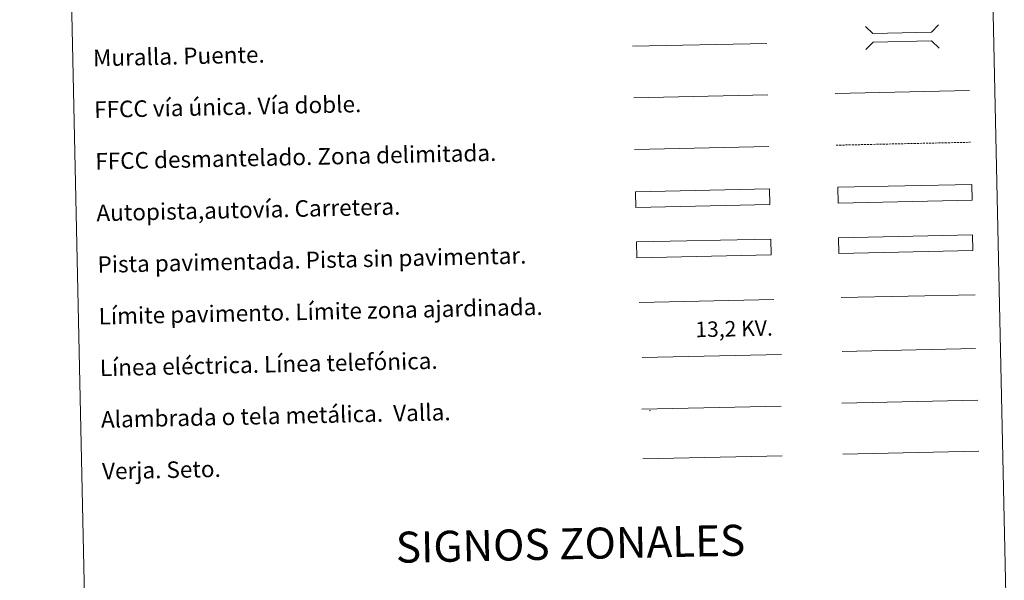
# Model space of a CAD drawing. Units: metres. Extents: x 647247 to 651765, y 4741179 to 4744245.
# Drawn here: x 647578 to 648055, y 4741484 to 4741756 of the extents above; entities that cross this region are included whole.
import ezdxf
from ezdxf.enums import TextEntityAlignment as Align

# ---------------------------------------------------------------- set-up
doc = ezdxf.new("R2010")
doc.units = ezdxf.units.M
doc.header["$MEASUREMENT"] = 0
doc.linetypes.add('TRAZOSX2', pattern=[1.5, 1, -0.5])
doc.layers.add('Level 63', color=7, linetype='Continuous', lineweight=0)
doc.styles.add('Arial', font='ARIAL.TTF', dxfattribs={"height": 0.2})

msp = doc.modelspace()

# ---------------------------------------------------------------- linework, layer by layer
at = {"layer": 'Level 63', "linetype": 'Continuous', "lineweight": 0}
for points in [[(647578.4, 4742917.55), (648024.21, 4742927.25), (648060.91, 4741240.61), (647615.09, 4741230.91), (647578.4, 4742917.55)], [(647974.72, 4741650.12), (648039.7, 4741651.53), (648039.87, 4741643.92), (647974.89, 4741642.51), (647974.72, 4741650.12)]]:
    msp.add_lwpolyline(points, close=True, dxfattribs=at)
at = {"layer": 'Level 63', "color": 1, "linetype": 'Continuous', "lineweight": 0}
for points in [[(647987.85, 4741752.4), (647991.46, 4741748.95), (648019.79, 4741749.56), (648023.25, 4741753.17)], [(647988.09, 4741741.15), (647991.55, 4741744.76), (648019.88, 4741745.38), (648023.49, 4741741.92)], [(647878.36, 4741618.85), (647943.49, 4741620.27)]]:
    msp.add_lwpolyline(points, dxfattribs=at)
at = {"layer": 'Level 63', "color": 1, "linetype": 'Continuous', "lineweight": 13}
msp.add_lwpolyline([(647874.98, 4741742.78), (647940.04, 4741744.2)], dxfattribs=at)
at = {"layer": 'Level 63', "color": 19, "linetype": 'Continuous', "lineweight": 0, "ltscale": 0.4}
msp.add_lwpolyline([(647875.67, 4741717.79), (647940.59, 4741719.21)], dxfattribs=at)
at = {"layer": 'Level 63', "linetype": 'Continuous', "lineweight": 0, "ltscale": 0.3}
for points in [[(647973.12, 4741719.91), (648038.19, 4741721.33)], [(647876.06, 4741692.8), (647941.13, 4741694.21)]]:
    msp.add_lwpolyline(points, dxfattribs=at)
at = {"layer": 'Level 63', "color": 19, "linetype": 'TRAZOSX2', "lineweight": 0}
msp.add_lwpolyline([(647973.66, 4741694.92), (648038.73, 4741696.34)], dxfattribs=at)
at = {"layer": 'Level 63', "color": 13, "linetype": 'Continuous', "lineweight": 0}
for points in [[(647876.47, 4741672.35), (647941.45, 4741673.77), (647941.62, 4741666.15), (647876.63, 4741664.74), (647876.47, 4741672.35)], [(647974.42, 4741674.55), (648039.4, 4741675.97), (648039.57, 4741668.35), (647974.58, 4741666.94), (647974.42, 4741674.55)]]:
    msp.add_lwpolyline(points, close=True, dxfattribs=at)
at = {"layer": 'Level 63', "color": 252, "linetype": 'Continuous', "lineweight": 0}
msp.add_lwpolyline([(647877.04, 4741648.08), (647942.02, 4741649.5), (647942.19, 4741641.88), (647877.2, 4741640.47), (647877.04, 4741648.08)], close=True, dxfattribs=at)
at = {"layer": 'Level 63', "color": 19, "linetype": 'Continuous', "lineweight": 0}
for points in [[(648039.7, 4741651.53), (647974.72, 4741650.12)], [(647974.89, 4741642.51), (648039.87, 4741643.92)], [(647976.42, 4741570.07), (648042.23, 4741571.51)], [(647879.54, 4741567.18), (647946.95, 4741568.65)], [(647880.07, 4741543.08), (647947.47, 4741544.55)]]:
    msp.add_lwpolyline(points, dxfattribs=at)
at = {"layer": 'Level 63', "color": 92, "linetype": 'Continuous', "lineweight": 0}
for points in [[(647976.04, 4741621.14), (648041.02, 4741622.55)], [(647976.96, 4741545.35), (648042.77, 4741546.78)]]:
    msp.add_lwpolyline(points, dxfattribs=at)
at = {"layer": 'Level 63', "color": 19, "linetype": 'Continuous', "lineweight": 0, "ltscale": 2}
msp.add_lwpolyline([(647976.6, 4741595.08), (648041.18, 4741596.49)], dxfattribs=at)
at = {"layer": 'Level 63', "color": 6, "linetype": 'Continuous', "lineweight": 0, "ltscale": 0.4}
msp.add_lwpolyline([(647879.73, 4741592.23), (647947.14, 4741593.69)], dxfattribs=at)
at = {"layer": 'Level 63', "color": 2, "linetype": 'Continuous', "lineweight": 0}
msp.add_point((647883.55, 4741566.45), dxfattribs=at)

# ---------------------------------------------------------------- texts
at = {"layer": 'Level 63', "linetype": 'Continuous', "lineweight": 0, "style": 'Arial'}
for s, p in [('Muralla. Puente.', (647613.91, 4741737.1)), ('FFCC vía única. Vía doble.', (647614.45, 4741712.11)), ('FFCC desmantelado. Zona delimitada.', (647615, 4741687.11)), ('Autopista,autovía. Carretera.', (647615.54, 4741662.12)), ('Pista pavimentada. Pista sin pavimentar.', (647616.09, 4741637.13)), ('Límite pavimento. Límite zona ajardinada.', (647616.63, 4741612.13)), ('Línea eléctrica. Línea telefónica.', (647617.17, 4741587.14)), ('Alambrada o tela metálica.  Valla.', (647617.72, 4741562.15)), ('Verja. Seto.', (647618.26, 4741537.15))]:
    msp.add_text(s, height=7.999, rotation=1.2476, dxfattribs=at).set_placement(p, align=Align.MIDDLE_LEFT)
at = {"layer": 'Level 63', "color": 19, "linetype": 'Continuous', "lineweight": 0, "style": 'Arial'}
msp.add_text('13,2 KV.', height=7.5, rotation=1.2476, dxfattribs=at).set_placement((647924.34, 4741600.04), align=Align.BOTTOM_CENTER)
at = {"layer": 'Level 63', "linetype": 'Continuous', "lineweight": 0, "style": 'Arial'}
msp.add_text('SIGNOS ZONALES', height=14.9999, rotation=1.1977, dxfattribs=at).set_placement((647845.03, 4741502.07), align=Align.MIDDLE_CENTER)

doc.saveas('drawing.dxf')
